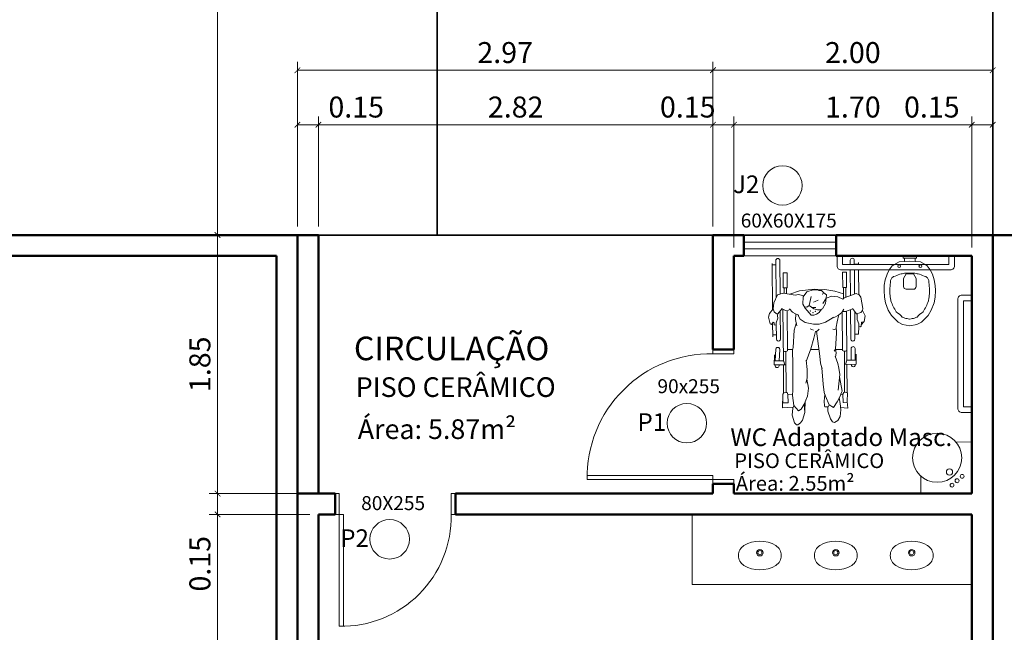
# Model space of a CAD drawing. Units: millimetres. Extents: x 2699 to 3333, y 1227 to 1476.
# Drawn here: x 3003 to 3010, y 1359 to 1364 of the extents above; entities that cross this region are included whole.
import ezdxf

# ---------------------------------------------------------------- set-up
doc = ezdxf.new("R2010")
doc.units = ezdxf.units.MM
doc.header["$LTSCALE"] = 0.3
for name, color, linetype, lineweight in [('02 PEN 1', 7, 'Continuous', 15), ('05 PEN5', 7, 'Continuous', 50), ('07 Texto', 7, 'Continuous', 0), ('08 COTAS', 7, 'Continuous', 13), ('09 mobiliário', 43, 'Continuous', 13), ('PEN1', 7, 'Continuous', 13)]:
    doc.layers.add(name, color=color, linetype=linetype, lineweight=lineweight)
doc.layers.add('10 Polilinha', color=6, linetype='Continuous', plot=False)
doc.styles.add('Annotative', font='arial.ttf')
doc.styles.add('ARIAL', font='Arial')
doc.styles.get("Standard").update_dxf_attribs({"font": 'arial.ttf'})
doc.styles.add('VERDANA', font='Verdana')
doc.dimstyles.new('1_50', dxfattribs={"dimtxt": 0.15, "dimasz": 0.04, "dimexe": 0.06, "dimexo": 0.06, "dimgap": 0.05, "dimtad": 1, "dimzin": 0, "dimdsep": 46, "dimtxsty": 'Annotative', "dimblk": 'ARCHTICK', "dimcen": 0.09, "dimclrd": 250, "dimclre": 250, "dimclrt": 1, "dimadec": 0, "dimazin": 0, "dimtfac": 1, "dimtmove": 0, "dimatfit": 3, "dimldrblk": 'ARCHTICK', "dimfxl": 0, "dimtolj": 1, "dimtzin": 0, "dimlwd": -1, "dimlwe": -1, "dimarcsym": 0})

# ---------------------------------------------------------------- blocks, each defined once
blk = doc.blocks.new('vas')
for p, q in [((10.6747, 15.9791), (10.7117, 16.002)), ((10.7117, 16.002), (10.766, 16.0217)), ((10.766, 16.0217), (10.806, 16.0295)), ((10.806, 16.0295), (10.8527, 16.032)), ((10.8527, 16.032), (10.8903, 16.03)), ((10.8903, 16.03), (10.9292, 16.0229)), ((10.9292, 16.0229), (10.9696, 16.0103)), ((10.9696, 16.0103), (11.0017, 15.9944)), ((11.0017, 15.9944), (11.0296, 15.973)), ((10.6096, 15.899), (10.6272, 15.9312)), ((10.6272, 15.9312), (10.6747, 15.9791)), ((11.0296, 15.973), (11.0376, 15.9631)), ((11.0376, 15.9631), (11.0596, 15.9236)), ((11.0596, 15.9236), (11.0641, 15.8481)), ((10.6001, 15.848), (10.6096, 15.899)), ((10.6001, 15.848), (10.6096, 15.797)), ((10.8625, 15.823), (10.8625, 15.873)), ((10.9396, 15.893), (10.8825, 15.893)), ((10.9395, 15.893), (10.9721, 15.875)), ((10.9721, 15.875), (10.9721, 15.8205)), ((11.0596, 15.7724), (11.0641, 15.848)), ((11.0852, 15.8868), (11.0618, 15.8868)), ((11.0641, 15.8481), (11.0641, 15.848)), ((11.0641, 15.848), (11.0641, 15.848)), ((11.1004, 15.8959), (11.0852, 15.8959)), ((11.0852, 15.8959), (11.0852, 15.8868)), ((11.0852, 15.8092), (11.0852, 15.8868)), ((11.1004, 15.7999), (11.1004, 15.8959)), ((10.6096, 15.797), (10.6272, 15.7648)), ((10.9396, 15.803), (10.8825, 15.803)), ((10.9721, 15.8205), (10.9396, 15.803)), ((11.0376, 15.733), (11.0596, 15.7724)), ((11.0618, 15.8092), (11.0852, 15.8092)), ((11.0852, 15.8092), (11.0852, 15.7999)), ((11.0852, 15.7999), (11.1004, 15.7999)), ((10.6272, 15.7648), (10.6747, 15.717)), ((10.6747, 15.717), (10.7117, 15.694)), ((10.9696, 15.6857), (11.0017, 15.7016)), ((11.0017, 15.7016), (11.0296, 15.723)), ((11.0296, 15.723), (11.0376, 15.733)), ((10.7117, 15.694), (10.766, 15.6743)), ((10.766, 15.6743), (10.806, 15.6665)), ((10.806, 15.6665), (10.8527, 15.664)), ((10.8527, 15.664), (10.8903, 15.6661)), ((10.8903, 15.6661), (10.9292, 15.6731)), ((10.9292, 15.6731), (10.9696, 15.6857))]:
    blk.add_line(p, q)
for points in [[(10.9776, 15.8497, -0.041285), (10.9768, 15.8863, -0.045356), (10.9704, 15.9189, -0.033191), (10.9534, 15.9653, -0.120175), (10.9449, 15.9763, -0.118011), (10.9238, 15.9862, -0.050668), (10.8704, 15.9917, -0.012742), (10.8299, 15.9908, -0.021668), (10.8061, 15.9886, -0.039787), (10.7787, 15.9826, -0.025573), (10.7378, 15.9679, -0.081205), (10.7006, 15.9446, -0.062644), (10.663, 15.9022, -0.081597), (10.6544, 15.8837, -0.049616), (10.6486, 15.851)], [(10.9776, 15.848, 0.041285), (10.9768, 15.8115, 0.045356), (10.9704, 15.7789, 0.033191), (10.9534, 15.7324, 0.120175), (10.9449, 15.7214, 0.118011), (10.9238, 15.7115, 0.050668), (10.8704, 15.706, 0.012742), (10.8299, 15.7069, 0.021668), (10.8061, 15.7091, 0.039787), (10.7787, 15.7151, 0.025573), (10.7378, 15.7299, 0.081205), (10.7006, 15.7531, 0.062644), (10.663, 15.7956, 0.081597), (10.6544, 15.814, 0.049616), (10.6486, 15.8468)]]:
    blk.add_lwpolyline(points, format="xyb")
for centre in [(11.0278, 15.9238), (11.0278, 15.7723)]:
    blk.add_circle(centre, 0.0101)
for centre, start, end in [((10.8825, 15.873), 90.03692, 180), ((10.8825, 15.823), 180, 269.96308)]:
    blk.add_arc(centre, 0.02, start, end)
blk = doc.blocks.new('A$C24EE5928')
at = {"layer": '09 mobiliário'}
for p, q in [((0.0289, 0.8239), (0.0263, 1.1536)), ((0.0264, 1.1451), (0.0517, 1.1453)), ((0.0523, 1.1758), (0.0544, 0.9084)), ((0.0834, 0.9356), (0.0815, 1.176)), ((0.5842, 1.177), (0.5844, 1.1481)), ((0.6136, 1.1481), (0.6134, 1.1773)), ((0.6443, 1.1503), (0.6136, 1.15)), ((0.6443, 1.1481), (0.6442, 1.1614)), ((0.1051, 1.0881), (0.1332, 1.0883)), ((0.106, 0.9789), (0.1051, 1.0881)), ((0.1332, 1.0883), (0.1341, 0.9791)), ((0.5297, 1.0915), (0.5578, 1.0917)), ((0.5306, 0.9823), (0.5297, 1.0915)), ((0.5578, 1.0917), (0.5586, 0.9825)), ((0.5847, 1.1081), (0.5862, 0.9239)), ((0.6153, 0.9341), (0.6139, 1.1081)), ((0.6461, 0.9308), (0.6446, 1.1081)), ((0.038, 0.8736), (0.0644, 0.9295)), ((0.0644, 0.9295), (0.1051, 0.9426)), ((0.1051, 0.9426), (0.1898, 0.927)), ((0.1341, 0.9791), (0.106, 0.9789)), ((0.112, 0.9782), (0.1123, 0.9413)), ((0.1283, 0.9791), (0.1287, 0.9383)), ((0.2229, 0.9591), (0.1526, 0.9339)), ((0.1898, 0.927), (0.2152, 0.9323)), ((0.2152, 0.9323), (0.2532, 0.9219)), ((0.3274, 0.9713), (0.2229, 0.9591)), ((0.2482, 0.9147), (0.2743, 0.9524)), ((0.2743, 0.9524), (0.3186, 0.9651)), ((0.2909, 0.8536), (0.3048, 0.9176)), ((0.3186, 0.9651), (0.3469, 0.9661)), ((0.4019, 0.9678), (0.3274, 0.9713)), ((0.3469, 0.9661), (0.361, 0.9619)), ((0.361, 0.9619), (0.3797, 0.9618)), ((0.3797, 0.9618), (0.3966, 0.9444)), ((0.3928, 0.9458), (0.3867, 0.9312)), ((0.3966, 0.9444), (0.4136, 0.9308)), ((0.4752, 0.9555), (0.4019, 0.9678)), ((0.4136, 0.9308), (0.4122, 0.905)), ((0.454, 0.9205), (0.4122, 0.905)), ((0.4948, 0.9163), (0.454, 0.9205)), ((0.5369, 0.9379), (0.4752, 0.9555)), ((0.5321, 0.8998), (0.4948, 0.9163)), ((0.5586, 0.9825), (0.5306, 0.9823)), ((0.5365, 0.9823), (0.5372, 0.9047)), ((0.6277, 0.9384), (0.5406, 0.908)), ((0.5529, 0.9825), (0.5535, 0.9125)), ((0.6486, 0.9297), (0.6277, 0.9384)), ((0.6606, 0.9135), (0.6486, 0.9297)), ((0.0335, 0.8296), (0.038, 0.8736)), ((0.245, 0.8622), (0.2482, 0.9147)), ((0.262, 0.8334), (0.245, 0.8622)), ((0.2914, 0.8528), (0.2732, 0.8419)), ((0.324, 0.8292), (0.2914, 0.8528)), ((0.3345, 0.8816), (0.3208, 0.8775)), ((0.3556, 0.8908), (0.3345, 0.8816)), ((0.4078, 0.8683), (0.3852, 0.8294)), ((0.3882, 0.8678), (0.4104, 0.9005)), ((0.4122, 0.905), (0.4078, 0.8683)), ((0.5406, 0.908), (0.5321, 0.8998)), ((0.6752, 0.8314), (0.6606, 0.9135)), ((0, 0.7708), (0.0061, 0.7957)), ((0.0061, 0.7957), (0.0335, 0.8296)), ((0.0335, 0.8296), (0.0406, 0.8088)), ((0.0406, 0.8088), (0.055, 0.7968)), ((0.055, 0.7968), (0.0669, 0.7946)), ((0.0614, 0.7969), (0.0669, 0.7629)), ((0.0973, 0.8325), (0.0669, 0.7946)), ((0.086, 0.6127), (0.0843, 0.8164)), ((0.1118, 0.8225), (0.0963, 0.8313)), ((0.1065, 0.4584), (0.1036, 0.8272)), ((0.1313, 0.8149), (0.1036, 0.8257)), ((0.1549, 0.8254), (0.1313, 0.8149)), ((0.1337, 0.8159), (0.136, 0.5284)), ((0.1718, 0.8055), (0.1501, 0.8303)), ((0.1926, 0.793), (0.1718, 0.8055)), ((0.2169, 0.7842), (0.1926, 0.793)), ((0.1964, 0.7916), (0.193, 0.7503)), ((0.2274, 0.7547), (0.2106, 0.7865)), ((0.2732, 0.8419), (0.2561, 0.8435)), ((0.3043, 0.7856), (0.262, 0.8334)), ((0.3247, 0.7837), (0.3043, 0.7856)), ((0.3378, 0.8399), (0.3109, 0.8395)), ((0.3508, 0.8215), (0.324, 0.8292)), ((0.343, 0.7908), (0.3247, 0.7837)), ((0.3617, 0.8028), (0.343, 0.7908)), ((0.3729, 0.8236), (0.3508, 0.8215)), ((0.379, 0.8265), (0.3617, 0.8028)), ((0.3852, 0.8294), (0.3729, 0.8236)), ((0.4997, 0.7851), (0.475, 0.7708)), ((0.4916, 0.7362), (0.5025, 0.7884)), ((0.5234, 0.803), (0.4997, 0.7851)), ((0.5384, 0.8262), (0.5234, 0.803)), ((0.5278, 0.8098), (0.5301, 0.5316)), ((0.5532, 0.8098), (0.5278, 0.8098)), ((0.6024, 0.8302), (0.5503, 0.8095)), ((0.5607, 0.462), (0.5579, 0.8125)), ((0.587, 0.8241), (0.5887, 0.6136)), ((0.6179, 0.6139), (0.6163, 0.81)), ((0.6334, 0.7947), (0.6331, 0.7544)), ((0.6725, 0.8167), (0.6752, 0.8314)), ((0.6906, 0.7808), (0.6725, 0.8167)), ((0.6851, 0.7392), (0.6906, 0.7808)), ((0.0114, 0.7221), (0, 0.7708)), ((0.0221, 0.717), (0.0114, 0.7221)), ((0.0346, 0.7354), (0.0221, 0.717)), ((0.0305, 0.6287), (0.0297, 0.7282)), ((0.0406, 0.7289), (0.0346, 0.7354)), ((0.0404, 0.7161), (0.0406, 0.7289)), ((0.056, 0.7123), (0.0404, 0.7161)), ((0.0669, 0.7629), (0.0555, 0.7288)), ((0.0558, 0.7298), (0.0568, 0.6124)), ((0.199, 0.7247), (0.1836, 0.6769)), ((0.1933, 0.7534), (0.2022, 0.7085)), ((0.2627, 0.7321), (0.2274, 0.7547)), ((0.3224, 0.7201), (0.2627, 0.7321)), ((0.363, 0.7195), (0.3224, 0.7201)), ((0.4073, 0.7336), (0.363, 0.7195)), ((0.4682, 0.769), (0.4073, 0.7336)), ((0.475, 0.7708), (0.4553, 0.7647)), ((0.4832, 0.6987), (0.4916, 0.7362)), ((0.6331, 0.7544), (0.6448, 0.7231)), ((0.6431, 0.648), (0.6464, 0.7044)), ((0.6448, 0.7231), (0.6464, 0.7044)), ((0.6464, 0.7044), (0.6582, 0.7004)), ((0.6622, 0.7061), (0.6582, 0.7004)), ((0.6622, 0.7061), (0.6647, 0.7342)), ((0.6629, 0.7144), (0.6851, 0.7392)), ((0.6647, 0.7342), (0.6812, 0.7348)), ((0.0573, 0.6441), (0.0304, 0.6439)), ((0.1836, 0.6769), (0.1769, 0.5521)), ((0.2974, 0.6862), (0.3218, 0.676)), ((0.3248, 0.6196), (0.3353, 0.6685)), ((0.3353, 0.6685), (0.3429, 0.6691)), ((0.3429, 0.6691), (0.3671, 0.4903)), ((0.349, 0.6707), (0.3622, 0.6844)), ((0.4692, 0.6813), (0.4605, 0.6838)), ((0.4836, 0.6873), (0.4692, 0.6813)), ((0.479, 0.5404), (0.487, 0.659)), ((0.487, 0.659), (0.4828, 0.7031)), ((0.6431, 0.648), (0.6176, 0.6478)), ((0.3027, 0.543), (0.3248, 0.6196)), ((0.0404, 0.4279), (0.0437, 0.4995)), ((0.0487, 0.4579), (0.0519, 0.5406)), ((0.0802, 0.5395), (0.0771, 0.4583)), ((0.1148, 0.5236), (0.106, 0.5282)), ((0.1273, 0.5237), (0.1148, 0.5236)), ((0.1239, 0.5232), (0.1263, 0.2293)), ((0.136, 0.5284), (0.1273, 0.5237)), ((0.1727, 0.5384), (0.1359, 0.5376)), ((0.1769, 0.5521), (0.1717, 0.535)), ((0.1717, 0.535), (0.1738, 0.4318)), ((0.2698, 0.4523), (0.3027, 0.543)), ((0.3604, 0.5398), (0.3013, 0.539)), ((0.4705, 0.5269), (0.479, 0.5404)), ((0.4836, 0.5145), (0.478, 0.5405)), ((0.53, 0.5391), (0.4784, 0.5394)), ((0.4795, 0.4841), (0.4836, 0.5145)), ((0.5301, 0.5316), (0.5389, 0.527)), ((0.5389, 0.527), (0.5514, 0.5271)), ((0.5423, 0.527), (0.5446, 0.2332)), ((0.5514, 0.5271), (0.5601, 0.5318)), ((0.5909, 0.5454), (0.5915, 0.4623)), ((0.6199, 0.4625), (0.6193, 0.5456)), ((0.6273, 0.4326), (0.6262, 0.5043)), ((0.1249, 0.4286), (0.0404, 0.4279)), ((0.1065, 0.4584), (0.0418, 0.4578)), ((0.0474, 0.424), (0.0475, 0.4279)), ((0.076, 0.4282), (0.0758, 0.4229)), ((0.1065, 0.4589), (0.1169, 0.4285)), ((0.1082, 0.227), (0.1066, 0.4284)), ((0.1738, 0.4318), (0.1736, 0.2481)), ((0.2761, 0.395), (0.2688, 0.4617)), ((0.3671, 0.4903), (0.3723, 0.4412)), ((0.3723, 0.4412), (0.3825, 0.4078)), ((0.4962, 0.4394), (0.4773, 0.4901)), ((0.503, 0.405), (0.4962, 0.4394)), ((0.5428, 0.4319), (0.6273, 0.4326)), ((0.5605, 0.4618), (0.5508, 0.432)), ((0.5607, 0.462), (0.6268, 0.4625)), ((0.5627, 0.2284), (0.5611, 0.4321)), ((0.5918, 0.4313), (0.5918, 0.4288)), ((0.6202, 0.429), (0.6202, 0.4329)), ((0.2765, 0.3347), (0.2761, 0.395)), ((0.3825, 0.4078), (0.3911, 0.2905)), ((0.3825, 0.4078), (0.386, 0.406)), ((0.4983, 0.2483), (0.5097, 0.3598)), ((0.5097, 0.3598), (0.503, 0.405)), ((0.266, 0.299), (0.2765, 0.3347)), ((0.2871, 0.2617), (0.2744, 0.3276)), ((0.3911, 0.2905), (0.3976, 0.2302)), ((0.5276, 0.2406), (0.508, 0.3426)), ((0.1019, 0.2185), (0.1092, 0.2296)), ((0.1032, 0.1572), (0.1019, 0.2185)), ((0.1092, 0.2296), (0.1258, 0.2333)), ((0.1262, 0.2337), (0.1339, 0.2303)), ((0.1339, 0.2303), (0.1375, 0.2158)), ((0.1398, 0.1572), (0.1375, 0.2158)), ((0.1375, 0.2158), (0.1722, 0.2152)), ((0.1736, 0.2481), (0.172, 0.2103)), ((0.2797, 0.2049), (0.2871, 0.2617)), ((0.3976, 0.2302), (0.4071, 0.2055)), ((0.3992, 0.1679), (0.4025, 0.2174)), ((0.5109, 0.2006), (0.5226, 0.2322)), ((0.5167, 0.2164), (0.5323, 0.2148)), ((0.5226, 0.2322), (0.5276, 0.2406)), ((0.5322, 0.2185), (0.5383, 0.232)), ((0.5337, 0.1583), (0.5322, 0.2185)), ((0.5383, 0.232), (0.5506, 0.2343)), ((0.5506, 0.2343), (0.5645, 0.2276)), ((0.5645, 0.2276), (0.5635, 0.1659)), ((0.1007, 0.1217), (0.101, 0.17)), ((0.1398, 0.1572), (0.101, 0.1572)), ((0.172, 0.2103), (0.1806, 0.1384)), ((0.2343, 0.1125), (0.2554, 0.1465)), ((0.2554, 0.1465), (0.2797, 0.2049)), ((0.2595, 0.089), (0.2561, 0.1482)), ((0.2589, 0.1001), (0.2614, 0.1611)), ((0.3999, 0.1362), (0.3992, 0.1679)), ((0.4071, 0.2055), (0.434, 0.1436)), ((0.434, 0.1437), (0.4241, 0.1245)), ((0.434, 0.1436), (0.4647, 0.1228)), ((0.4647, 0.1228), (0.4922, 0.1651)), ((0.4922, 0.1651), (0.5109, 0.2006)), ((0.5127, 0.1516), (0.5063, 0.1918)), ((0.5169, 0.106), (0.5127, 0.1516)), ((0.5337, 0.1583), (0.5637, 0.158)), ((0.5635, 0.1659), (0.5661, 0.12)), ((0.1007, 0.1217), (0.1771, 0.1254)), ((0.1742, 0.1183), (0.17, 0.0693)), ((0.1819, 0.1368), (0.1742, 0.1183)), ((0.1806, 0.1384), (0.2145, 0.0995)), ((0.2145, 0.0995), (0.2343, 0.1125)), ((0.2429, 0.0329), (0.2595, 0.089)), ((0.4035, 0.1286), (0.3999, 0.1362)), ((0.4256, 0.1274), (0.4035, 0.1286)), ((0.4241, 0.1245), (0.4251, 0.0965)), ((0.4251, 0.0965), (0.4429, 0.0425)), ((0.5114, 0.0595), (0.5169, 0.106)), ((0.5661, 0.12), (0.5154, 0.1227)), ((0.17, 0.0693), (0.1863, 0.0128)), ((0.1863, 0.0128), (0.1994, 0.0003)), ((0.1994, 0.0003), (0.2105, 0)), ((0.2105, 0), (0.228, 0.0136)), ((0.228, 0.0136), (0.2429, 0.0329)), ((0.4429, 0.0425), (0.4583, 0.0211)), ((0.4583, 0.0211), (0.473, 0.0174)), ((0.473, 0.0174), (0.4952, 0.0304)), ((0.4952, 0.0304), (0.5114, 0.0595))]:
    blk.add_line(p, q, dxfattribs=at)
for points in [[(1.3303, 1.208), (1.3303, 1.138, -0.414214), (1.3003, 1.108), (0.5203, 1.1081, -0.414214), (0.4903, 1.1381), (0.4903, 1.2081)], [(1.4533, 0.928), (1.3834, 0.928, 0.414214), (1.3534, 0.898), (1.3532, 0.118, 0.414214), (1.3832, 0.088), (1.4531, 0.088)]]:
    blk.add_lwpolyline(points, format="xyb", dxfattribs=at)
for points in [[(1.2903, 1.208), (1.2903, 1.148), (0.5303, 1.1481), (0.5303, 1.2081)], [(1.4532, 0.888), (1.3934, 0.888), (1.3932, 0.128), (1.4531, 0.128)], [(0.5278, 0.8098), (0.551, 0.8098), (0.6024, 0.8302)], [(0.6727, 0.8176), (0.6598, 0.8041), (0.6281, 0.7928), (0.6018, 0.8311)]]:
    blk.add_lwpolyline(points, dxfattribs=at)
for centre, radius, start, end in [((0.0669, 1.1759), 0.0146, 0.45938, 180.45938), ((0.5988, 1.1771), 0.0146, 0.45938, 180.45938), ((0.0714, 0.6126), 0.0146, 180.45938, 0.45938), ((0.6033, 0.6138), 0.0146, 180.45938, 0.45938), ((0.066, 0.54), 0.0142, 357.79649, 177.79649), ((0.6051, 0.5455), 0.0142, 0.45938, 180.45938), ((0.0616, 0.4235), 0.0142, 177.79649, 357.79649), ((0.606, 0.4292), 0.0146, 167.65163, 13.26712)]:
    blk.add_arc(centre, radius, start, end, dxfattribs=at)
for p in [(0.2982, 0.8142), (0.3183, 0.8015), (0.3339, 0.8117)]:
    blk.add_point(p, dxfattribs=at)
at = {"layer": '09 mobiliário', "rotation": 89.99088212567429}
blk.add_blockref('vas', (16.8565, -9.8949), dxfattribs=at)
blk = doc.blocks.new('pia')
for centre, radius in [((1777.66, 2304.96), 1.14), ((1781.66, 2304.96), 1.21), ((1785.66, 2304.96), 1.14), ((1781.6, 2286.85), 14.63), ((1781.69, 2298.1), 1.86)]:
    blk.add_circle(centre, radius)
blk = doc.blocks.new('pia canto')
at = {"layer": '09 mobiliário'}
for p, q in [((-0.3033, -0.1013), (-0.3033, 0)), ((-0.0944, -0.3053), (-0.0002, -0.303))]:
    blk.add_line(p, q, dxfattribs=at)
at = {"layer": '09 mobiliário', "xscale": -0.0099999999998231, "yscale": 0.0099999999997635, "zscale": 0.01, "rotation": 318.9271889769881}
blk.add_blockref('pia', (-1.7995, -29.1556), dxfattribs=at)
blk = doc.blocks.new('_ArchTick')
at = {"color": 0, "linetype": 'ByBlock', "const_width": 0.15}
blk.add_lwpolyline([(-0.5, -0.5), (0.5, 0.5)], dxfattribs=at)
blk = doc.blocks.new('*D102')
at = {"layer": '08 COTAS', "color": 250}
for p, q in [((3004.7899, 1366.2559), (3004.2194, 1366.2559)), ((3004.2794, 1366.2559), (3004.2794, 1362.2559)), ((3004.7899, 1362.2559), (3004.2194, 1362.2559))]:
    blk.add_line(p, q, dxfattribs=at)
at = {"layer": 'Defpoints', "color": 0}
for p in [(3004.8499, 1366.2559, 0.1351), (3004.2794, 1362.2559), (3004.8499, 1362.2559, 0.1351)]:
    blk.add_point(p, dxfattribs=at)
at = {"layer": '08 COTAS', "color": 250, "xscale": 0.04, "yscale": 0.04, "zscale": 0.04}
for p, rotation in [((3004.2794, 1366.2559), 90), ((3004.2794, 1362.2559), 270)]:
    blk.add_blockref('_ArchTick', p, dxfattribs=dict(at, rotation=rotation))
at = {"layer": '08 COTAS', "color": 1, "insert": (3004.1529, 1364.2559), "char_height": 0.15, "attachment_point": 5, "rotation": 90, "style": 'Annotative'}
blk.add_mtext('\\A1;4.00', dxfattribs=at)
blk = doc.blocks.new('*D103')
at = {"layer": '08 COTAS', "color": 250}
for p, q in [((3004.7899, 1362.2559), (3004.2194, 1362.2559)), ((3004.2794, 1362.2559), (3004.2794, 1360.4059)), ((3004.8407, 1360.4059), (3004.2194, 1360.4059))]:
    blk.add_line(p, q, dxfattribs=at)
at = {"layer": 'Defpoints', "color": 0}
for p in [(3004.8499, 1362.2559, 0.1351), (3004.2794, 1360.4059), (3004.9007, 1360.4059, 0.1351)]:
    blk.add_point(p, dxfattribs=at)
at = {"layer": '08 COTAS', "color": 250, "xscale": 0.04, "yscale": 0.04, "zscale": 0.04}
for p, rotation in [((3004.2794, 1362.2559), 90), ((3004.2794, 1360.4059), 270)]:
    blk.add_blockref('_ArchTick', p, dxfattribs=dict(at, rotation=rotation))
at = {"layer": '08 COTAS', "color": 1, "insert": (3004.1529, 1361.3309), "char_height": 0.15, "attachment_point": 5, "rotation": 90, "style": 'Annotative'}
blk.add_mtext('\\A1;1.85', dxfattribs=at)
blk = doc.blocks.new('*D104')
at = {"layer": '08 COTAS', "color": 250}
for p, q in [((3004.8407, 1360.4059), (3004.2194, 1360.4059)), ((3004.2794, 1360.4059), (3004.2794, 1360.2559)), ((3004.9399, 1360.2559), (3004.2194, 1360.2559)), ((3004.2794, 1359.6581), (3004.2794, 1360.2559))]:
    blk.add_line(p, q, dxfattribs=at)
at = {"layer": 'Defpoints', "color": 0}
for p in [(3004.9007, 1360.4059, 0.1351), (3004.2794, 1360.2559), (3004.9999, 1360.2559, 0.1351)]:
    blk.add_point(p, dxfattribs=at)
at = {"layer": '08 COTAS', "color": 250, "xscale": 0.04, "yscale": 0.04, "zscale": 0.04}
for p, rotation in [((3004.2794, 1360.4059), 90), ((3004.2794, 1360.2559), 270)]:
    blk.add_blockref('_ArchTick', p, dxfattribs=dict(at, rotation=rotation))
at = {"layer": '08 COTAS', "color": 1, "insert": (3004.1529, 1359.9035), "char_height": 0.15, "attachment_point": 5, "rotation": 90, "style": 'Annotative'}
blk.add_mtext('\\A1;0.15', dxfattribs=at)
blk = doc.blocks.new('*D105')
at = {"layer": '08 COTAS', "color": 250}
for p, q in [((3004.9399, 1360.2559), (3004.2194, 1360.2559)), ((3004.2794, 1360.2559), (3004.2794, 1355.4059)), ((3004.6399, 1355.4059), (3004.2194, 1355.4059))]:
    blk.add_line(p, q, dxfattribs=at)
at = {"layer": 'Defpoints', "color": 0}
for p in [(3004.9999, 1360.2559, 0.1351), (3004.2794, 1355.4059), (3004.6999, 1355.4059, 0.1351)]:
    blk.add_point(p, dxfattribs=at)
at = {"layer": '08 COTAS', "color": 250, "xscale": 0.04, "yscale": 0.04, "zscale": 0.04}
for p, rotation in [((3004.2794, 1360.2559), 90), ((3004.2794, 1355.4059), 270)]:
    blk.add_blockref('_ArchTick', p, dxfattribs=dict(at, rotation=rotation))
at = {"layer": '08 COTAS', "color": 1, "insert": (3004.1529, 1357.8309), "char_height": 0.15, "attachment_point": 5, "rotation": 90, "style": 'Annotative'}
blk.add_mtext('\\A1;4.85', dxfattribs=at)
blk = doc.blocks.new('*D106')
at = {"layer": '08 COTAS', "color": 250}
for p, q in [((3009.6715, 1362.1659), (3009.6715, 1363.1051)), ((3009.8215, 1362.3159), (3009.8215, 1363.1051)), ((3009.6715, 1363.0451), (3009.1408, 1363.0451)), ((3009.8215, 1363.0451), (3009.6715, 1363.0451))]:
    blk.add_line(p, q, dxfattribs=at)
at = {"layer": 'Defpoints', "color": 0}
for p in [(3009.6715, 1363.0451), (3009.8215, 1362.2559, 0.1351), (3009.6715, 1362.1059, 0.1351)]:
    blk.add_point(p, dxfattribs=at)
at = {"layer": '08 COTAS', "color": 250, "xscale": 0.04, "yscale": 0.04, "zscale": 0.04, "rotation": 180}
blk.add_blockref('_ArchTick', (3009.6715, 1363.0451), dxfattribs=at)
at = {"layer": '08 COTAS', "color": 250, "xscale": 0.04, "yscale": 0.04, "zscale": 0.04}
blk.add_blockref('_ArchTick', (3009.8215, 1363.0451), dxfattribs=at)
at = {"layer": '08 COTAS', "color": 1, "insert": (3009.3862, 1363.1717), "char_height": 0.15, "attachment_point": 5, "style": 'Annotative'}
blk.add_mtext('\\A1;0.15', dxfattribs=at)
blk = doc.blocks.new('*D107')
at = {"layer": '08 COTAS', "color": 250}
for p, q in [((3007.9715, 1362.1659), (3007.9715, 1363.1051)), ((3009.6715, 1362.1659), (3009.6715, 1363.1051)), ((3009.6715, 1363.0451), (3007.9715, 1363.0451))]:
    blk.add_line(p, q, dxfattribs=at)
at = {"layer": 'Defpoints', "color": 0}
for p in [(3007.9715, 1363.0451), (3007.9715, 1362.1059, 0.1351), (3009.6715, 1362.1059, 0.1351)]:
    blk.add_point(p, dxfattribs=at)
at = {"layer": '08 COTAS', "color": 250, "xscale": 0.04, "yscale": 0.04, "zscale": 0.04, "rotation": 180}
blk.add_blockref('_ArchTick', (3007.9715, 1363.0451), dxfattribs=at)
at = {"layer": '08 COTAS', "color": 250, "xscale": 0.04, "yscale": 0.04, "zscale": 0.04}
blk.add_blockref('_ArchTick', (3009.6715, 1363.0451), dxfattribs=at)
at = {"layer": '08 COTAS', "color": 1, "insert": (3008.8215, 1363.1717), "char_height": 0.15, "attachment_point": 5, "style": 'Annotative'}
blk.add_mtext('\\A1;1.70', dxfattribs=at)
blk = doc.blocks.new('*D108')
at = {"layer": '08 COTAS', "color": 250}
for p, q in [((3007.8215, 1362.3159), (3007.8215, 1363.1051)), ((3007.9715, 1362.1659), (3007.9715, 1363.1051)), ((3007.9715, 1363.0451), (3007.8215, 1363.0451))]:
    blk.add_line(p, q, dxfattribs=at)
at = {"layer": 'Defpoints', "color": 0}
for p in [(3007.8215, 1363.0451), (3007.8215, 1362.2559, 0.1351), (3007.9715, 1362.1059, 0.1351)]:
    blk.add_point(p, dxfattribs=at)
at = {"layer": '08 COTAS', "color": 250, "xscale": 0.04, "yscale": 0.04, "zscale": 0.04, "rotation": 180}
blk.add_blockref('_ArchTick', (3007.8215, 1363.0451), dxfattribs=at)
at = {"layer": '08 COTAS', "color": 250, "xscale": 0.04, "yscale": 0.04, "zscale": 0.04}
blk.add_blockref('_ArchTick', (3007.9715, 1363.0451), dxfattribs=at)
at = {"layer": '08 COTAS', "color": 1, "insert": (3007.6411, 1363.1717), "char_height": 0.15, "attachment_point": 5, "style": 'Annotative'}
blk.add_mtext('\\A1;0.15', dxfattribs=at)
blk = doc.blocks.new('*D109')
at = {"layer": '08 COTAS', "color": 250}
for p, q in [((3004.9999, 1362.3159), (3004.9999, 1363.1051)), ((3007.8215, 1362.3159), (3007.8215, 1363.1051)), ((3007.8215, 1363.0451), (3004.9999, 1363.0451))]:
    blk.add_line(p, q, dxfattribs=at)
at = {"layer": 'Defpoints', "color": 0}
for p in [(3004.9999, 1363.0451), (3004.9999, 1362.2559, 0.1351), (3007.8215, 1362.2559, 0.1351)]:
    blk.add_point(p, dxfattribs=at)
at = {"layer": '08 COTAS', "color": 250, "xscale": 0.04, "yscale": 0.04, "zscale": 0.04, "rotation": 180}
blk.add_blockref('_ArchTick', (3004.9999, 1363.0451), dxfattribs=at)
at = {"layer": '08 COTAS', "color": 250, "xscale": 0.04, "yscale": 0.04, "zscale": 0.04}
blk.add_blockref('_ArchTick', (3007.8215, 1363.0451), dxfattribs=at)
at = {"layer": '08 COTAS', "color": 1, "insert": (3006.4107, 1363.1717), "char_height": 0.15, "attachment_point": 5, "style": 'Annotative'}
blk.add_mtext('\\A1;2.82', dxfattribs=at)
blk = doc.blocks.new('*D110')
at = {"layer": '08 COTAS', "color": 250}
for p, q in [((3004.8499, 1362.3159), (3004.8499, 1363.1051)), ((3004.9999, 1362.3159), (3004.9999, 1363.1051)), ((3004.9999, 1363.0451), (3004.8499, 1363.0451))]:
    blk.add_line(p, q, dxfattribs=at)
at = {"layer": 'Defpoints', "color": 0}
for p in [(3004.8499, 1363.0451), (3004.8499, 1362.2559, 0.1351), (3004.9999, 1362.2559, 0.1351)]:
    blk.add_point(p, dxfattribs=at)
at = {"layer": '08 COTAS', "color": 250, "xscale": 0.04, "yscale": 0.04, "zscale": 0.04, "rotation": 180}
blk.add_blockref('_ArchTick', (3004.8499, 1363.0451), dxfattribs=at)
at = {"layer": '08 COTAS', "color": 250, "xscale": 0.04, "yscale": 0.04, "zscale": 0.04}
blk.add_blockref('_ArchTick', (3004.9999, 1363.0451), dxfattribs=at)
at = {"layer": '08 COTAS', "color": 1, "insert": (3005.2707, 1363.1717), "char_height": 0.15, "attachment_point": 5, "style": 'Annotative'}
blk.add_mtext('\\A1;0.15', dxfattribs=at)
blk = doc.blocks.new('*D111')
at = {"layer": '08 COTAS', "color": 250}
for p, q in [((3007.8215, 1362.3159), (3007.8215, 1363.495)), ((3009.8215, 1362.3159), (3009.8215, 1363.495)), ((3009.8215, 1363.435), (3007.8215, 1363.435))]:
    blk.add_line(p, q, dxfattribs=at)
at = {"layer": 'Defpoints', "color": 0}
for p in [(3007.8215, 1363.435), (3007.8215, 1362.2559, 0.1351), (3009.8215, 1362.2559, 0.1351)]:
    blk.add_point(p, dxfattribs=at)
at = {"layer": '08 COTAS', "color": 250, "xscale": 0.04, "yscale": 0.04, "zscale": 0.04, "rotation": 180}
blk.add_blockref('_ArchTick', (3007.8215, 1363.435), dxfattribs=at)
at = {"layer": '08 COTAS', "color": 250, "xscale": 0.04, "yscale": 0.04, "zscale": 0.04}
blk.add_blockref('_ArchTick', (3009.8215, 1363.435), dxfattribs=at)
at = {"layer": '08 COTAS', "color": 1, "insert": (3008.8215, 1363.5616), "char_height": 0.15, "attachment_point": 5, "style": 'Annotative'}
blk.add_mtext('\\A1;2.00', dxfattribs=at)
blk = doc.blocks.new('*D112')
at = {"layer": '08 COTAS', "color": 250}
for p, q in [((3004.8499, 1362.3159), (3004.8499, 1363.495)), ((3007.8215, 1362.3159), (3007.8215, 1363.495)), ((3007.8215, 1363.435), (3004.8499, 1363.435))]:
    blk.add_line(p, q, dxfattribs=at)
at = {"layer": 'Defpoints', "color": 0}
for p in [(3004.8499, 1363.435), (3004.8499, 1362.2559, 0.1351), (3007.8215, 1362.2559, 0.1351)]:
    blk.add_point(p, dxfattribs=at)
at = {"layer": '08 COTAS', "color": 250, "xscale": 0.04, "yscale": 0.04, "zscale": 0.04, "rotation": 180}
blk.add_blockref('_ArchTick', (3004.8499, 1363.435), dxfattribs=at)
at = {"layer": '08 COTAS', "color": 250, "xscale": 0.04, "yscale": 0.04, "zscale": 0.04}
blk.add_blockref('_ArchTick', (3007.8215, 1363.435), dxfattribs=at)
at = {"layer": '08 COTAS', "color": 1, "insert": (3006.3357, 1363.5616), "char_height": 0.15, "attachment_point": 5, "style": 'Annotative'}
blk.add_mtext('\\A1;2.97', dxfattribs=at)

msp = doc.modelspace()

# ---------------------------------------------------------------- linework, layer by layer
at = {"layer": '02 PEN 1'}
for p, q in [((3005.8499, 1362.2559, 0.1351), (3005.8499, 1366.2559, 0.1351)), ((3009.8215, 1362.2559, 0.1351), (3009.8215, 1366.2559, 0.1351)), ((3007.8215, 1362.2559, 0.1351), (3004.9999, 1362.2559, 0.1351)), ((3008.7015, 1362.2559, 0.1351), (3008.0415, 1362.2559, 0.1351)), ((3008.7015, 1362.2059, 0.1351), (3008.0415, 1362.2059, 0.1351)), ((3008.7015, 1362.1559, 0.1351), (3008.0415, 1362.1559, 0.1351)), ((3008.7015, 1362.1059, 0.1351), (3008.0415, 1362.1059, 0.1351))]:
    msp.add_line(p, q, dxfattribs=at)
at = {"layer": '02 PEN 1', "elevation": 0.1351}
for points in [[(3007.9715, 1361.4059), (3007.9715, 1361.4359), (3007.8215, 1361.4359), (3007.8215, 1361.4059)], [(3007.8215, 1360.5359), (3007.8215, 1360.5059), (3006.9215, 1360.5059), (3006.9215, 1360.5359)], [(3007.9715, 1360.4759), (3007.9715, 1360.5059), (3007.8215, 1360.5059), (3007.8215, 1360.4759)], [(3005.1199, 1360.4059), (3005.1499, 1360.4059), (3005.1499, 1360.2559), (3005.1199, 1360.2559)], [(3005.9499, 1360.4059), (3005.9799, 1360.4059), (3005.9799, 1360.2559), (3005.9499, 1360.2559)], [(3005.1799, 1360.2559), (3005.1499, 1360.2559), (3005.1499, 1359.4559), (3005.1799, 1359.4559)]]:
    msp.add_lwpolyline(points, close=True, dxfattribs=at)
at = {"layer": '02 PEN 1'}
for centre, radius, start, end in [((3007.8065, 1360.5209, 0.1351), 0.8851, 89.02898, 180.97102), ((3005.1649, 1360.2409, 0.1351), 0.7851, 268.90531, 1.09469)]:
    msp.add_arc(centre, radius, start, end, dxfattribs=at)
at = {"layer": '05 PEN5'}
for p, q in [((3004.9999, 1362.2559, 0.1351), (2996.8999, 1362.2559, 0.1351)), ((3004.8499, 1355.2559, 0.1351), (3004.8499, 1362.2559, 0.1351)), ((3004.9999, 1360.4059, 0.1351), (3004.9999, 1362.2559, 0.1351)), ((3008.0415, 1362.2559, 0.1351), (3007.8215, 1362.2559, 0.1351)), ((3007.8215, 1362.2559, 0.1351), (3007.8215, 1361.4359, 0.1351)), ((3008.0415, 1362.1059, 0.1351), (3008.0415, 1362.2559, 0.1351)), ((3009.8215, 1362.2559, 0.1351), (3008.7015, 1362.2559, 0.1351)), ((3008.7015, 1362.2559, 0.1351), (3008.7015, 1362.1059, 0.1351)), ((3017.7715, 1362.2559, 0.1351), (3009.7932, 1362.2559, 0.1351)), ((3009.8215, 1362.2559, 0.1351), (3009.8215, 1355.2559, 0.1351)), ((3004.6999, 1362.1059, 0.1351), (2996.8999, 1362.1059, 0.1351)), ((3004.6999, 1355.4059, 0.1351), (3004.6999, 1362.1059, 0.1351)), ((3008.0415, 1362.1059, 0.1351), (3007.9715, 1362.1059, 0.1351)), ((3007.9715, 1362.1059, 0.1351), (3007.9715, 1361.4359, 0.1351)), ((3009.6715, 1362.1059, 0.1351), (3008.7015, 1362.1059, 0.1351)), ((3009.6715, 1360.4059, 0.1351), (3009.6715, 1362.1059, 0.1351)), ((3007.8215, 1361.4359, 0.1351), (3007.9715, 1361.4359, 0.1351)), ((3007.8215, 1360.4759, 0.1351), (3007.8215, 1360.4059, 0.1351)), ((3007.9715, 1360.4759, 0.1351), (3007.8215, 1360.4759, 0.1351)), ((3007.9715, 1360.4759, 0.1351), (3007.9715, 1360.4059, 0.1351)), ((3004.8499, 1360.4059, 0.1351), (3005.1199, 1360.4059, 0.1351)), ((3005.1199, 1360.4059, 0.1351), (3005.1199, 1360.2559, 0.1351)), ((3005.9799, 1360.2559, 0.1351), (3005.9799, 1360.4059, 0.1351)), ((3007.8215, 1360.4059, 0.1351), (3005.9799, 1360.4059, 0.1351)), ((3007.9715, 1360.4059, 0.1351), (3009.6715, 1360.4059, 0.1351)), ((3004.9999, 1355.4059, 0.1351), (3004.9999, 1360.2559, 0.1351)), ((3004.9999, 1360.2559, 0.1351), (3005.1199, 1360.2559, 0.1351)), ((3009.6715, 1360.2559, 0.1351), (3005.9799, 1360.2559, 0.1351)), ((3009.6715, 1355.4059, 0.1351), (3009.6715, 1360.2559, 0.1351))]:
    msp.add_line(p, q, dxfattribs=at)
at = {"layer": '07 Texto'}
for centre in [(3008.3181, 1362.6106), (3007.6349, 1360.909), (3005.5098, 1360.0784)]:
    msp.add_circle(centre, 0.1413, dxfattribs=at)
at = {"layer": '09 mobiliário'}
for p, q in [((3007.6715, 1359.7559, 0.1351), (3007.6715, 1360.2559, 0.1351)), ((3009.6715, 1359.7559, 0.1351), (3007.6715, 1359.7559, 0.1351))]:
    msp.add_line(p, q, dxfattribs=at)
for centre, radius in [((3008.1566, 1359.9824, 0.1351), 0.0233), ((3008.6995, 1359.9824, 0.1351), 0.0233), ((3009.2424, 1359.9824, 0.1351), 0.0233), ((3008.1566, 1359.9824, 0.1351), 0.015), ((3008.6995, 1359.9824, 0.1351), 0.015), ((3009.2424, 1359.9824, 0.1351), 0.015)]:
    msp.add_circle(centre, radius, dxfattribs=at)
for centre, radius, start, end in [((3008.0866, 1359.9626, 0.1351), 0.0833, 121.66824, 180), ((3008.1566, 1359.8491, 0.1351), 0.2167, 58.33176, 121.66824), ((3008.2266, 1359.9626, 0.1351), 0.0833, 0, 58.33176), ((3008.6295, 1359.9626, 0.1351), 0.0833, 121.66824, 180), ((3008.6995, 1359.8491, 0.1351), 0.2167, 58.33176, 121.66824), ((3008.7695, 1359.9626, 0.1351), 0.0833, 0, 58.33176), ((3009.1724, 1359.9626, 0.1351), 0.0833, 121.66824, 180), ((3009.2424, 1359.8491, 0.1351), 0.2167, 58.33176, 121.66824), ((3009.3124, 1359.9626, 0.1351), 0.0833, 0, 58.33176), ((3008.0866, 1359.9623, 0.1351), 0.0833, 180, 238.33176), ((3008.2266, 1359.9623, 0.1351), 0.0833, 301.66824, 0), ((3008.6295, 1359.9623, 0.1351), 0.0833, 180, 238.33176), ((3008.7695, 1359.9623, 0.1351), 0.0833, 301.66824, 0), ((3009.1724, 1359.9623, 0.1351), 0.0833, 180, 238.33176), ((3009.3124, 1359.9623, 0.1351), 0.0833, 301.66824, 0), ((3008.1566, 1360.0758, 0.1351), 0.2167, 238.33176, 301.66824), ((3008.6995, 1360.0758, 0.1351), 0.2167, 238.33176, 301.66824), ((3009.2424, 1360.0758, 0.1351), 0.2167, 238.33176, 301.66824)]:
    msp.add_arc(centre, radius, start, end, dxfattribs=at)
at = {"layer": '10 Polilinha', "elevation": 0.1351}
msp.add_lwpolyline([(3036.8215, 1362.2559), (3036.8215, 1373.2559), (2981.4083, 1373.2559), (2981.4124, 1374.7059), (2977.8499, 1374.706), (2977.8499, 1366.2559), (2971.0584, 1366.2559), (2971.0584, 1362.2559), (3036.8215, 1362.2559)], dxfattribs=at)
for points in [[(3005.8499, 1362.2559), (2977.8499, 1362.2559), (2977.8499, 1366.2559), (3005.8499, 1366.2559)], [(3005.8499, 1366.2559), (3009.8224, 1366.2559), (3009.8224, 1362.2559), (3005.8499, 1362.2559)], [(3036.8215, 1362.2559), (3009.8233, 1362.2559), (3009.8215, 1366.2559), (3036.8234, 1366.2559)], [(2977.8499, 1362.2559), (3004.8499, 1362.2559), (3004.8499, 1355.2559), (2977.8499, 1355.2559)], [(3004.8499, 1362.2559), (3009.8215, 1362.2559), (3009.8215, 1355.2559), (3004.8499, 1355.2559)], [(3009.8215, 1362.2559), (3036.8215, 1362.2559), (3036.8215, 1355.2559), (3009.8215, 1355.2559)]]:
    msp.add_lwpolyline(points, close=True, dxfattribs=at)

# ---------------------------------------------------------------- block references
at = {"layer": '09 mobiliário', "xscale": -1.2, "yscale": 1.2, "zscale": 1.2, "rotation": 180}
msp.add_blockref('pia canto', (3009.6713, 1360.4096, 0.1351), dxfattribs=at)
at = {"layer": 'PEN1'}
msp.add_blockref('A$C24EE5928', (3008.2183, 1360.8979, 0.1351), dxfattribs=at)

# ---------------------------------------------------------------- texts
at = {"layer": '07 Texto'}
for s, height, style, p in [('60X60X175', 0.1, 'ARIAL', (3008.0199, 1362.3095)), ('CIRCULAÇÃO', 0.16896, 'VERDANA', (3005.254, 1361.3599)), ('PISO CERÂMICO', 0.1408, 'VERDANA', (3005.2674, 1361.097)), ('Área: 5.87m²', 0.1408, 'VERDANA', (3005.2818, 1360.7962)), ('WC Adaptado Masc.', 0.12672, 'VERDANA', (3007.946, 1360.7457, 0.2701)), ('PISO CERÂMICO', 0.1056, 'VERDANA', (3007.9735, 1360.588, 0.2701)), ('Área: 2.55m²', 0.1056, 'VERDANA', (3007.9843, 1360.4259, 0.2701)), ('80X255', 0.1, 'ARIAL', (3005.3063, 1360.2873, 0.1351))]:
    msp.add_text(s, height=height, dxfattribs=dict(at, style=style)).set_placement(p)
at = {"layer": '07 Texto', "attachment_point": 1}
for s, insert, char_height, width in [('{\\fVerdana|b0|i0|c0|p34;\\W6.0927;  \\W1;J2}', (3007.494, 1362.682), 0.126456, 10.527263), ('{\\fVerdana|b0|i0|c0|p34;90x255}', (3007.4246, 1361.224), 0.1, 1.37388), ('{\\fVerdana|b0|i0|c0|p34;\\W6.0927;  \\W1;P1}', (3006.8108, 1360.9803), 0.126456, 10.527263), ('{\\fVerdana|b0|i0|c0|p34;\\W6.0927;  \\W1;P2}', (3004.6857, 1360.1497), 0.126456, 10.527263)]:
    msp.add_mtext(s, dxfattribs=dict(at, insert=insert, char_height=char_height, width=width))

# ---------------------------------------------------------------- dimensions: what is measured, and where the dimension line sits
at = {"layer": '08 COTAS'}
dim = msp.add_linear_dim(base=(3004.2794, 1362.2559), p1=(3004.8499, 1366.2559, 0.1351), p2=(3004.8499, 1362.2559, 0.1351), angle=90, dimstyle='1_50', dxfattribs=at)
dim.commit()
dim.dimension.update_dxf_attribs({"geometry": '*D102', "text_midpoint": (3004.1529, 1364.2559)})
for base, p1, p2, picture, middle in [((3004.8499, 1363.435), (3007.8215, 1362.2559, 0.1351), (3004.8499, 1362.2559, 0.1351), '*D112', (3006.3357, 1363.5616)), ((3004.9999, 1363.0451), (3007.8215, 1362.2559, 0.1351), (3004.9999, 1362.2559, 0.1351), '*D109', (3006.4107, 1363.1717)), ((3007.9715, 1363.0451), (3009.6715, 1362.1059, 0.1351), (3007.9715, 1362.1059, 0.1351), '*D107', (3008.8215, 1363.1717))]:
    dim = msp.add_linear_dim(base=base, p1=p1, p2=p2, dimstyle='1_50', override={"dimtmove": 1}, dxfattribs=at)
    dim.commit()
    dim.dimension.update_dxf_attribs({"geometry": picture, "text_midpoint": middle})
for base, p2, picture, middle in [((3007.8215, 1363.435), (3007.8215, 1362.2559, 0.1351), '*D111', (3008.8215, 1363.5616)), ((3009.6715, 1363.0451), (3009.6715, 1362.1059, 0.1351), '*D106', (3009.3862, 1363.1717))]:
    dim = msp.add_linear_dim(base=base, p1=(3009.8215, 1362.2559, 0.1351), p2=p2, dimstyle='1_50', dxfattribs=at)
    dim.commit()
    dim.dimension.update_dxf_attribs({"geometry": picture, "text_midpoint": middle})
for base, p1, p2, picture, middle in [((3004.8499, 1363.0451), (3004.9999, 1362.2559, 0.1351), (3004.8499, 1362.2559, 0.1351), '*D110', (3005.2707, 1363.0451)), ((3007.8215, 1363.0451), (3007.9715, 1362.1059, 0.1351), (3007.8215, 1362.2559, 0.1351), '*D108', (3007.6411, 1363.0451))]:
    dim = msp.add_linear_dim(base=base, p1=p1, p2=p2, dimstyle='1_50', override={"dimtmove": 1}, dxfattribs=at)
    dim.commit()
    dim.dimension.update_dxf_attribs({"geometry": picture, "text_midpoint": middle, "dimtype": 160})
for base, p1, p2, picture, middle in [((3004.2794, 1360.4059), (3004.8499, 1362.2559, 0.1351), (3004.9007, 1360.4059, 0.1351), '*D103', (3004.1529, 1361.3309)), ((3004.2794, 1355.4059), (3004.9999, 1360.2559, 0.1351), (3004.6999, 1355.4059, 0.1351), '*D105', (3004.1529, 1357.8309))]:
    dim = msp.add_linear_dim(base=base, p1=p1, p2=p2, angle=90, dimstyle='1_50', override={"dimtmove": 1}, dxfattribs=at)
    dim.commit()
    dim.dimension.update_dxf_attribs({"geometry": picture, "text_midpoint": middle})
dim = msp.add_linear_dim(base=(3004.2794, 1360.2559), p1=(3004.9007, 1360.4059, 0.1351), p2=(3004.9999, 1360.2559, 0.1351), angle=90, dimstyle='1_50', override={"dimtmove": 1}, dxfattribs=at)
dim.commit()
dim.dimension.update_dxf_attribs({"geometry": '*D104', "text_midpoint": (3004.2794, 1359.9035), "dimtype": 160})

doc.saveas('drawing.dxf')
